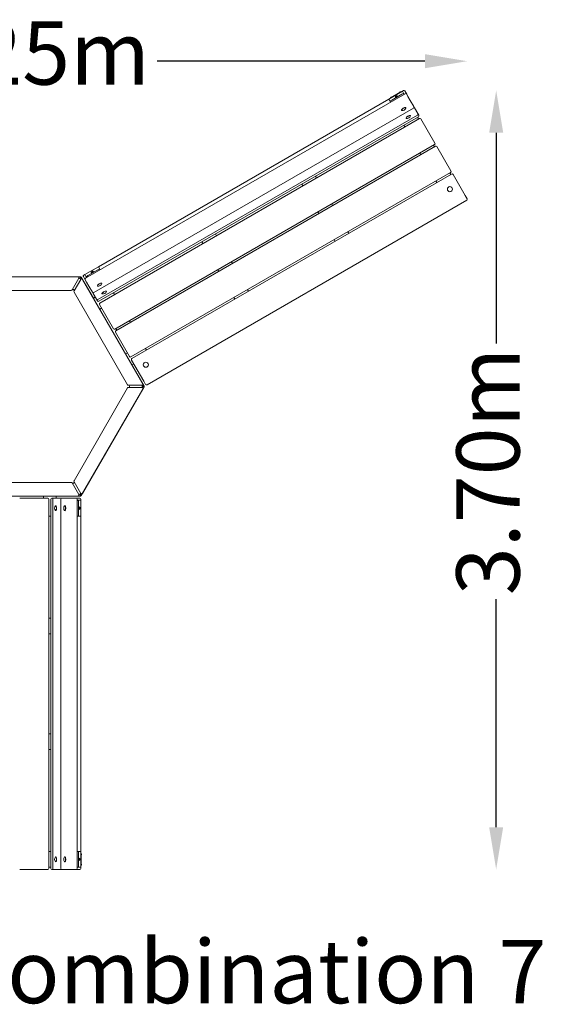
# Model space of a CAD drawing. Units: millimetres. Extents: x -2405 to 2487, y -2930 to 1738.
# Drawn here: x 9 to 2487, y -2930 to 1738 of the extents above; entities that cross this region are included whole.
import ezdxf

# ---------------------------------------------------------------- set-up
doc = ezdxf.new("R2010")
doc.units = ezdxf.units.MM
doc.header["$LTSCALE"] = 700
doc.layers.add('HAGS-Dim Plan', color=7, linetype='Continuous')
doc.layers.add('HAGS-Plan', color=7, linetype='Continuous')
doc.layers.add('HAGS-Label', color=7, linetype='Continuous', lineweight=100)
doc.styles.get("Standard").update_dxf_attribs({"font": 'g13f12d.shx', "height": 300})
doc.dimstyles.new('HAGS - Dim Plan', dxfattribs={"dimtxt": 300, "dimasz": 200, "dimexe": 1.25, "dimexo": 0.625, "dimgap": 150, "dimtad": 0, "dimlfac": 0.001, "dimrnd": 0.05, "dimzin": 1, "dimdsep": 46, "dimtxsty": 'Standard', "dimcen": 0.1, "dimse1": 1, "dimse2": 1, "dimclrd": 1, "dimadec": 0, "dimazin": 0, "dimtfac": 1, "dimtmove": 0, "dimatfit": 3, "dimfxl": 1, "dimarcsym": 0})

# ---------------------------------------------------------------- blocks, each defined once
blk = doc.blocks.new('*D6')
at = {"layer": 'Defpoints', "color": 0, "transparency": 16777216}
for p in [(2131.2, 1541.6), (-2131.2, 885.7, 385), (2131.2, 885.7, 405)]:
    blk.add_point(p, dxfattribs=at)
at = {"layer": 'HAGS-Dim Plan', "color": 1, "lineweight": -2, "transparency": 16777216}
for p, q in [((-1931.2, 1541.6), (-580.1, 1541.6)), ((1931.2, 1541.6), (660.8, 1541.6))]:
    blk.add_line(p, q, dxfattribs=at)
at = {"layer": 'HAGS-Dim Plan', "color": 1, "transparency": 16777216}
for points in [[(-1931.2, 1574.9), (-1931.2, 1508.3), (-2131.2, 1541.6)], [(1931.2, 1574.9), (1931.2, 1508.3), (2131.2, 1541.6)]]:
    blk.add_solid(points, dxfattribs=at)
at = {"layer": 'HAGS-Dim Plan', "color": 0, "transparency": 16777216, "insert": (40.3, 1541.6), "char_height": 300, "attachment_point": 5}
blk.add_mtext('4.25m', dxfattribs=at)
blk = doc.blocks.new('*D7')
at = {"layer": 'Defpoints', "color": 0, "transparency": 16777216}
for p in [(-1832.7, 1402.8, 422.5), (-289.9, -2290, 434.9), (2268.7, -2290)]:
    blk.add_point(p, dxfattribs=at)
at = {"layer": 'HAGS-Dim Plan', "color": 1, "lineweight": -2, "transparency": 16777216}
for p, q in [((2268.7, 1202.8), (2268.7, 202.6)), ((2268.7, -2090), (2268.7, -1008.2))]:
    blk.add_line(p, q, dxfattribs=at)
at = {"layer": 'HAGS-Dim Plan', "color": 1, "transparency": 16777216}
for points in [[(2235.4, 1202.8), (2302, 1202.8), (2268.7, 1402.8)], [(2235.4, -2090), (2302, -2090), (2268.7, -2290)]]:
    blk.add_solid(points, dxfattribs=at)
at = {"layer": 'HAGS-Dim Plan', "color": 0, "transparency": 16777216, "insert": (2268.7, -402.8), "char_height": 300, "attachment_point": 5, "rotation": 90}
blk.add_mtext('3.70m', dxfattribs=at)

msp = doc.modelspace()

# ---------------------------------------------------------------- linework, layer by layer
at = {"layer": 'HAGS-Plan', "linetype": 'Continuous', "lineweight": 0}
for p, q in [((1824.538, 1399.808), (1828.868, 1402.308)), ((1835.698, 1400.477), (1844.357, 1385.479)), ((1837.527, 1387.31), (321.983, 512.31)), ((382.606, 567.308), (1759.586, 1362.308)), ((1824.538, 1399.808), (1759.586, 1362.308)), ((1759.586, 1362.308), (1766.587, 1350.181)), ((1770.344, 1369.674), (1767.746, 1368.174)), ((1768.246, 1367.308), (1767.746, 1368.174)), ((1768.142, 1368.488), (1770.047, 1369.587)), ((1768.142, 1368.488), (1768.179, 1368.424)), ((1770.047, 1369.587), (1772.472, 1370.988)), ((1770.344, 1369.674), (1812.78, 1394.174)), ((1772.472, 1370.988), (1772.509, 1370.924)), ((1821.417, 1385.213), (1773.786, 1357.713)), ((1791.918, 1369.707), (1791.647, 1370.177)), ((1801.964, 1375.507), (1801.693, 1375.977)), ((1810.578, 1392.988), (1812.482, 1394.087)), ((1810.578, 1392.988), (1810.615, 1392.924)), ((1812.482, 1394.087), (1814.908, 1395.488)), ((1815.378, 1395.674), (1812.78, 1394.174)), ((1814.908, 1395.488), (1814.945, 1395.424)), ((1815.378, 1395.674), (1815.878, 1394.808)), ((1824.538, 1399.808), (1831.539, 1387.681)), ((1831.539, 1387.681), (1833.197, 1384.81)), ((1850.549, 1374.755), (1844.357, 1385.479)), ((1861.475, 1355.831), (1850.549, 1374.755)), ((1861.475, 1355.831), (1878.514, 1326.319)), ((1876.683, 1319.489), (361.139, 444.489)), ((1768.245, 1347.31), (1766.587, 1350.181)), ((1819.722, 1311.059), (1819.566, 1310.568)), ((1819.605, 1309.352), (1819.874, 1308.886)), ((1838.852, 1322.104), (1839.355, 1321.994)), ((1840.389, 1321.352), (1840.658, 1320.886)), ((1878.514, 1326.319), (1881.877, 1320.494)), ((1881.877, 1320.494), (1897.351, 1293.692)), ((1895.903, 1286.199), (380.359, 411.199)), ((1900.368, 1278.466), (384.824, 403.466)), ((389.574, 395.239), (1905.118, 1270.239)), ((1841.446, 1273.433), (1841.29, 1272.942)), ((1841.328, 1271.726), (1841.597, 1271.26)), ((1860.576, 1284.477), (1861.079, 1284.368)), ((1862.113, 1283.726), (1862.382, 1283.26)), ((1900.788, 1267.739), (1896.038, 1275.966)), ((1897.733, 1293.03), (1897.351, 1293.692)), ((1897.733, 1293.03), (1902.198, 1285.296)), ((1911.948, 1268.409), (1978.448, 1153.227)), ((1835.836, 1230.239), (1831.086, 1238.466)), ((1976.618, 1146.397), (461.074, 271.397)), ((465.574, 263.603), (1981.118, 1138.603)), ((1976.788, 1136.103), (1972.288, 1143.897)), ((1987.948, 1136.773), (2054.448, 1021.591)), ((1911.836, 1098.603), (1907.336, 1106.397)), ((2052.618, 1014.761), (537.074, 139.761)), ((541.824, 131.534), (2057.368, 1006.534)), ((1412.579, 996.841), (1417.329, 988.614)), ((2053.038, 1004.034), (2048.288, 1012.261)), ((2064.198, 1004.704), (2121.948, 904.678)), ((1347.627, 959.341), (1352.377, 951.114)), ((1988.086, 966.534), (1983.336, 974.761)), ((2121.948, 904.678), (2130.698, 889.523)), ((2128.868, 882.692), (613.324, 7.692)), ((1488.829, 864.772), (1493.329, 856.978)), ((1423.877, 827.272), (1428.377, 819.478)), ((942.314, 714.364), (937.564, 722.591)), ((1564.829, 733.136), (1569.579, 724.909)), ((877.362, 676.864), (872.612, 685.091)), ((1499.877, 695.636), (1504.627, 687.409)), ((382.606, 567.308), (317.654, 529.808)), ((382.606, 567.308), (389.607, 555.181)), ((1018.314, 582.728), (1013.814, 590.522)), ((-285.566, 520), (285.566, 520)), ((285.566, 520), (297.047, 520)), ((296.758, 514.5), (294.9, 511.283)), ((295.333, 511.033), (297.191, 514.25)), ((297.047, 520), (298.021, 520)), ((297.047, 517.5), (297.047, 520)), ((297.472, 516.549), (297.472, 517.47)), ((298.55, 520), (298.021, 520)), ((298.55, 520), (298.55, 519.791)), ((299.645, 516), (301.81, 517.25)), ((300.983, 518.768), (300.704, 518.607)), ((301.248, 518.31), (300.983, 518.768)), ((301.248, 518.31), (359.246, 417.855)), ((301.81, 517.25), (307.55, 507.308)), ((320.153, 505.479), (311.493, 520.477)), ((313.324, 527.308), (317.654, 529.808)), ((317.654, 529.808), (324.655, 517.681)), ((326.313, 514.81), (324.655, 517.681)), ((379.485, 552.713), (331.853, 525.213)), ((349.986, 537.207), (349.715, 537.677)), ((360.032, 543.007), (359.76, 543.477)), ((389.607, 555.181), (391.265, 552.31)), ((953.362, 545.228), (948.862, 553.022)), ((289.896, 512.5), (258.142, 457.5)), ((267.136, 452.308), (298.89, 507.308)), ((289.896, 512.5), (290.119, 512.5)), ((298.779, 507.5), (298.89, 507.308)), ((307.55, 507.308), (593.116, 12.692)), ((320.153, 505.479), (326.344, 494.755)), ((326.344, 494.755), (337.27, 475.831)), ((354.309, 446.319), (337.27, 475.831)), ((377.79, 478.559), (377.634, 478.068)), ((377.672, 476.852), (377.942, 476.386)), ((396.92, 489.604), (397.423, 489.494)), ((398.457, 488.852), (398.726, 488.386)), ((253.812, 455), (-253.812, 455)), ((259.808, 460), (259.585, 460)), ((520.948, 7.692), (267.136, 447.308)), ((268.579, 454.808), (268.468, 455)), ((357.672, 440.494), (354.309, 446.319)), ((373.146, 413.692), (357.672, 440.494)), ((367.868, 422.833), (359.208, 417.833)), ((399.514, 440.933), (399.357, 440.442)), ((399.396, 439.226), (399.665, 438.76)), ((418.643, 451.977), (419.147, 451.868)), ((420.181, 451.226), (420.45, 450.76)), ((458.856, 435.239), (454.106, 443.466)), ((1029.612, 413.159), (1024.862, 421.386)), ((1094.564, 450.659), (1089.814, 458.886)), ((373.146, 413.692), (373.529, 413.03)), ((377.993, 405.296), (373.529, 413.03)), ((454.243, 273.227), (387.743, 388.409)), ((389.208, 365.872), (397.868, 370.872)), ((389.246, 365.893), (511.496, 154.15)), ((534.856, 303.603), (530.356, 311.397)), ((530.243, 141.591), (463.743, 256.773)), ((469.904, 266.103), (465.404, 273.897)), ((511.458, 154.128), (520.118, 159.128)), ((611.106, 171.534), (606.356, 179.761)), ((597.743, 24.678), (539.993, 124.704)), ((550.118, 107.167), (541.458, 102.167)), ((541.496, 102.189), (599.519, 1.69)), ((588.786, 5.192), (525.278, 5.192)), ((528.275, 5), (528.164, 5.192)), ((588.786, 5.192), (588.897, 5)), ((589.605, 3.5), (591.957, 3.5)), ((592.121, 3.414), (589.628, 3.435)), ((594.011, 0.142), (592.13, 3.4)), ((593.116, 12.692), (599.723, 1.25)), ((597.558, 0), (599.723, 1.25)), ((597.595, 0.022), (597.618, -0.018)), ((599.783, 1.232), (597.618, -0.018)), ((606.493, 9.523), (597.743, 24.678)), ((599.783, 1.232), (599.519, 1.69)), ((267.136, -447.308), (520.948, -7.692)), ((599.369, -1.95), (301.398, -518.05)), ((593.116, -12.692), (307.55, -507.308)), ((525.278, -5.192), (588.786, -5.192)), ((528.164, -5.192), (528.275, -5)), ((588.897, -5), (588.786, -5.192)), ((591.957, -3.5), (589.605, -3.5)), ((594.011, -0.142), (592.13, -3.4)), ((599.723, -1.25), (593.116, -12.692)), ((597.558, 0), (599.723, -1.25)), ((599.369, -1.95), (599.633, -1.491)), ((599.47, -1.397), (599.47, -1.397)), ((599.633, -1.491), (599.596, -1.47)), ((-253.812, -455), (253.812, -455)), ((258.142, -457.5), (289.896, -512.5)), ((259.585, -460), (259.808, -460)), ((298.89, -507.308), (267.136, -452.308)), ((268.468, -455), (268.579, -454.808)), ((290.119, -512.5), (289.896, -512.5)), ((294.9, -511.283), (296.758, -514.5)), ((295.333, -511.033), (297.191, -514.25)), ((298.89, -507.308), (298.779, -507.5)), ((307.55, -507.308), (301.81, -517.25)), ((285.566, -520), (-285.566, -520)), ((9.5, -530), (142.5, -530)), ((122.25, -520), (122.25, -530)), ((147.5, -535), (147.5, -2285)), ((157, -2285), (157, -535)), ((162, -530), (170.93, -530)), ((165.93, -2285), (165.93, -535)), ((171.694, -530), (170.93, -530)), ((171.694, -530), (202.643, -530)), ((182.25, -530), (182.25, -520)), ((202.643, -530), (209.369, -530)), ((204.369, -2285), (204.369, -535)), ((209.369, -530), (243.446, -530)), ((265.298, -530), (243.446, -530)), ((277.682, -530), (265.298, -530)), ((277.682, -530), (295, -530)), ((282.682, -2285), (282.682, -535)), ((282.682, -540), (285.997, -540)), ((297.047, -520), (285.566, -520)), ((300, -540), (285.997, -540)), ((288.921, -605), (288.921, -550)), ((297.047, -517.5), (297.047, -520)), ((298.321, -520), (297.047, -520)), ((298.321, -520), (297.047, -520)), ((298.321, -520), (298.85, -520)), ((298.321, -520), (298.85, -520)), ((298.684, -515.85), (299.452, -516.293)), ((298.85, -520), (298.85, -519.696)), ((298.85, -520), (298.85, -519.696)), ((299.645, -516), (301.81, -517.25)), ((300, -535), (300, -540)), ((300, -615), (300, -540)), ((301.133, -518.509), (300.932, -518.393)), ((301.133, -518.509), (301.398, -518.05)), ((180.683, -565.5), (180.145, -565.5)), ((180.683, -589.5), (180.145, -589.5)), ((182.102, -566.455), (181.756, -566.075)), ((182.102, -588.545), (181.756, -588.925)), ((224.13, -565.5), (223.592, -565.5)), ((224.13, -589.5), (223.592, -589.5)), ((225.549, -566.455), (225.202, -566.075)), ((225.549, -588.545), (225.202, -588.925)), ((290.242, -571.7), (290.784, -571.7)), ((290.242, -583.3), (290.784, -583.3)), ((147.5, -615), (157, -615)), ((285.997, -615), (282.682, -615)), ((300, -615), (285.997, -615)), ((300, -615), (300, -2205)), ((147.5, -1098.25), (157, -1098.25)), ((147.5, -1173.25), (157, -1173.25)), ((157, -1646.75), (147.5, -1646.75)), ((157, -1721.75), (147.5, -1721.75)), ((147.5, -2205), (157, -2205)), ((180.683, -2230.5), (180.145, -2230.5)), ((182.102, -2231.455), (181.756, -2231.075)), ((224.13, -2230.5), (223.592, -2230.5)), ((225.549, -2231.455), (225.202, -2231.075)), ((282.682, -2205), (285.997, -2205)), ((300, -2205), (285.997, -2205)), ((288.921, -2270), (288.921, -2215)), ((290.242, -2236.7), (290.784, -2236.7)), ((300, -2280), (300, -2205)), ((300, -2215), (301, -2215)), ((301, -2218), (301, -2215)), ((301.074, -2215.5), (301, -2215.5)), ((301, -2218), (301, -2267)), ((301.074, -2220.5), (301, -2220.5)), ((301.074, -2215.5), (301.074, -2217.699)), ((301.074, -2217.699), (301.074, -2220.5)), ((147.5, -2280), (157, -2280)), ((180.683, -2254.5), (180.145, -2254.5)), ((182.102, -2253.545), (181.756, -2253.925)), ((224.13, -2254.5), (223.592, -2254.5)), ((225.549, -2253.545), (225.202, -2253.925)), ((285.997, -2280), (282.682, -2280)), ((300, -2280), (285.997, -2280)), ((290.242, -2248.3), (290.784, -2248.3)), ((301, -2270), (300, -2270)), ((300, -2280), (300, -2285)), ((301.074, -2264.5), (301, -2264.5)), ((301, -2270), (301, -2267)), ((301.074, -2269.5), (301, -2269.5)), ((301.074, -2264.5), (301.074, -2266.699)), ((301.074, -2266.699), (301.074, -2269.5)), ((142.5, -2290), (9.5, -2290)), ((170.93, -2290), (162, -2290)), ((170.93, -2290), (171.694, -2290)), ((202.643, -2290), (171.694, -2290)), ((209.369, -2290), (202.643, -2290)), ((243.446, -2290), (209.369, -2290)), ((243.446, -2290), (265.298, -2290)), ((265.298, -2290), (277.682, -2290)), ((295, -2290), (277.682, -2290))]:
    msp.add_line(p, q, dxfattribs=at)
for centre in [(2049.562, 935.055), (607.63, 102.555)]:
    msp.add_circle(centre, 12, dxfattribs=at)
for centre, radius, start, end in [((1831.368, 1397.977), 5, 30, 120), ((1770.971, 1368.589), 2.83, 57.958239, 182.041761), ((1796.67, 1373.077), 5.8, 30, 210), ((1813.406, 1393.089), 2.83, 57.958239, 182.041761), ((1840.027, 1382.979), 5, 30, 120), ((1824.305, 1325.21), 17.303, 258.882616, 341.117384), ((1874.183, 1323.819), 5, 300, 30), ((1846.029, 1287.584), 17.303, 258.882616, 341.117384), ((1893.403, 1290.53), 5, 300, 30), ((1897.868, 1282.796), 5, 300, 30), ((1907.618, 1265.909), 5, 30, 120), ((1974.118, 1150.727), 5, 300, 30), ((1983.618, 1134.273), 5, 30, 120), ((2050.118, 1019.091), 5, 300, 30), ((2059.868, 1002.204), 5, 30, 120), ((2126.368, 887.023), 5, 300, 30), ((285.566, 515), 5, 330, 90), ((297.047, 514.5), 5.5, 30, 90), ((297.047, 514.5), 3, 30, 90), ((315.824, 522.977), 5, 120, 210), ((354.738, 540.577), 5.8, 30, 210), ((290.119, 502.5), 10, 30, 90), ((303.22, 504.808), 5, 30, 150), ((324.483, 507.979), 5, 120, 210), ((382.373, 492.71), 17.303, 258.882616, 341.117384), ((253.812, 460), 5, 270, 330), ((259.808, 450), 10, 30, 90), ((271.466, 449.808), 5, 150, 210), ((358.639, 448.819), 5, 210, 300), ((404.097, 455.084), 17.303, 258.882616, 341.117384), ((377.859, 415.53), 5, 210, 300), ((382.324, 407.796), 5, 210, 300), ((392.074, 390.909), 5, 120, 210), ((458.574, 275.727), 5, 210, 300), ((468.074, 259.273), 5, 120, 210), ((534.574, 144.091), 5, 210, 300), ((544.324, 127.204), 5, 120, 210), ((525.278, 10.192), 5, 210, 270), ((519.615, 0), 10, 330, 30), ((588.786, 10.192), 5, 270, 30), ((580.237, 0), 10, 330, 30), ((591.957, 3.3), 0.2, 30, 90), ((610.824, 12.023), 5, 210, 300), ((525.278, -10.192), 5, 90, 150), ((588.786, -10.192), 5, 330, 90), ((591.957, -3.3), 0.2, 270, 330), ((253.812, -460), 5, 30, 90), ((259.808, -450), 10, 270, 330), ((271.466, -449.808), 5, 150, 210), ((285.566, -515), 5, 270, 30), ((290.119, -502.5), 10, 270, 330), ((303.22, -504.808), 5, 210, 330), ((142.5, -535), 5, 360, 90), ((162, -535), 5, 90, 180), ((170.93, -535), 5, 90, 180), ((209.369, -535), 5, 90, 180), ((277.682, -535), 5, 0, 90), ((295, -535), 5, 360, 90), ((297.047, -514.5), 3, 270, 330), ((297.047, -514.5), 5.5, 270, 330), ((192.066, -577.5), 17.303, 138.882616, 221.117384), ((235.513, -577.5), 17.303, 138.882616, 221.117384), ((290.784, -577.5), 5.8, 270, 90), ((192.066, -2242.5), 17.303, 138.882616, 221.117384), ((235.513, -2242.5), 17.303, 138.882616, 221.117384), ((290.784, -2242.5), 5.8, 270, 90), ((299.747, -2218), 2.83, 297.958239, 62.041761), ((142.5, -2285), 5, 270, 0), ((162, -2285), 5, 180, 270), ((170.93, -2285), 5, 180, 270), ((209.369, -2285), 5, 180, 270), ((277.682, -2285), 5, 270, 0), ((295, -2285), 5, 270, 0), ((299.747, -2267), 2.83, 297.958239, 62.041761)]:
    msp.add_arc(centre, radius, start, end, dxfattribs=at)
at = {"layer": 'HAGS-Plan', "linetype": 'Continuous', "lineweight": 0, "extrusion": (0, 0, -1)}
for centre, major_axis, start_param, end_param in [((1775.248, 1355.181), (-8.66, -5), 0, 1.57079633), ((1822.879, 1382.681), (-8.66, -5), 1.57079633, 3.14159265), ((1829.806, 1315.683), (-10.046, -5.8), 0.31070576, 2.83088689), ((1851.529, 1278.057), (-10.046, -5.8), 0.31070576, 2.83088689), ((333.315, 522.681), (-8.66, -5), 0, 1.57079633), ((380.947, 550.181), (-8.66, -5), 1.57079633, 3.14159265), ((387.873, 483.183), (-10.046, -5.8), 0.31070576, 2.83088689), ((409.597, 445.557), (-10.046, -5.8), 0.31070576, 1.06459262), ((409.597, 445.557), (10.046, 5.8), -2.07700003, -0.31070576), ((285.997, -550), (0, 10), 0, 1.57079633), ((181.065, -577.5), (0, 11.6), 0.31070576, 1.06459262), ((181.065, -577.5), (0, -11.6), -2.07700003, -0.31070576), ((224.512, -577.5), (0, 11.6), 0.31070576, 2.83088689), ((285.997, -605), (0, 10), 1.57079633, 3.14159265), ((181.065, -2242.5), (0, 11.6), 0.31070576, 2.83088689), ((224.512, -2242.5), (0, 11.6), 0.31070576, 2.83088689), ((285.997, -2215), (0, 10), 0, 1.57079633), ((285.997, -2270), (0, 10), 1.57079633, 3.14159265)]:
    msp.add_ellipse(centre, major_axis=major_axis, ratio=0.2923717, start_param=start_param, end_param=end_param, dxfattribs=at)
at = {"layer": 'HAGS-Plan', "linetype": 'Continuous', "lineweight": 0}
for centre, major_axis, ratio, start_param, end_param in [((1798.707, 1369.549), (-6.928, -4), 0.2923717, -1.88837591, -1.23783917), ((1798.707, 1369.549), (-6.928, -4), 0.29237163, -1.90375347, -1.8883759), ((1830.266, 1314.886), (10.392, 6), 0.2923717, -0.11099039, 3.4647946), ((1829.997, 1315.352), (10.392, 6), 0.2923717, 0, 3.14159265), ((1830.266, 1314.886), (10.392, 6), 0.2923717, -0.32320195, -0.11099039), ((1851.721, 1277.726), (10.392, 6), 0.2923717, 0, 3.14159265), ((1851.99, 1277.26), (10.392, 6), 0.2923717, -0.11099039, 3.4647946), ((1851.99, 1277.26), (10.392, 6), 0.2923717, -0.32320195, -0.11099039), ((356.774, 537.049), (-6.928, -4), 0.2923717, -1.79266572, -1.23783917), ((356.774, 537.049), (-6.928, -4), 0.29237171, -1.90375348, -1.79266572), ((388.065, 482.852), (10.392, 6), 0.2923717, 0, 3.14159265), ((388.334, 482.386), (10.392, 6), 0.2923717, -0.11099039, 3.4647946), ((388.334, 482.386), (10.392, 6), 0.2923717, -0.32320195, -0.11099039), ((409.788, 445.226), (10.392, 6), 0.2923717, 0, 3.14159265), ((410.057, 444.76), (10.392, 6), 0.2923717, -0.32320195, 3.4647946), ((180.145, -577.5), (0, -12), 0.2923717, -0.32320195, 3.4647946), ((180.683, -577.5), (0, -12), 0.2923717, 0, 3.14159265), ((223.592, -577.5), (0, -12), 0.2923717, -0.11099039, 3.4647946), ((223.592, -577.5), (0, -12), 0.2923717, -0.32320195, -0.11099039), ((224.13, -577.5), (0, -12), 0.2923717, 0, 3.14159265), ((286.71, -577.5), (0, 8), 0.2923717, -1.79266572, -1.23783917), ((286.71, -577.5), (0, 8), 0.29237171, -1.90375348, -1.79266572), ((180.145, -2242.5), (0, -12), 0.2923717, -0.11099039, 3.4647946), ((180.683, -2242.5), (0, -12), 0.2923717, 0, 3.14159265), ((223.592, -2242.5), (0, -12), 0.2923717, -0.11099039, 3.4647946), ((224.13, -2242.5), (0, -12), 0.2923717, 0, 3.14159265), ((286.71, -2242.5), (0, 8), 0.2923717, -1.88837591, -1.23783917), ((180.145, -2242.5), (0, -12), 0.2923717, -0.32320195, -0.11099039), ((223.592, -2242.5), (0, -12), 0.2923717, -0.32320195, -0.11099039), ((286.71, -2242.5), (0, 8), 0.29237174, -1.90375348, -1.88837592)]:
    msp.add_ellipse(centre, major_axis=major_axis, ratio=ratio, start_param=start_param, end_param=end_param, dxfattribs=at)
for points, knots in [([(1791.106, 1367.713), (1791.091, 1367.863), (1791.099, 1368.01), (1791.184, 1368.523), (1791.343, 1368.864), (1791.867, 1369.691), (1792.299, 1370.185), (1793.32, 1371.149), (1793.889, 1371.615), (1795.121, 1372.507), (1795.78, 1372.933), (1797.133, 1373.719), (1797.826, 1374.077), (1799.189, 1374.697), (1799.858, 1374.957), (1801.127, 1375.355), (1801.723, 1375.489), (1802.841, 1375.603), (1803.356, 1375.585), (1803.921, 1375.326), (1804.011, 1375.275), (1804.097, 1375.213)], [3.27322999, 3.27322999, 3.27322999, 3.27322999, 3.37736709, 3.37736709, 3.64991344, 3.64991344, 4.02970818, 4.02970818, 4.37257941, 4.37257941, 4.7043236, 4.7043236, 5.03357261, 5.03357261, 5.3650279, 5.3650279, 5.70629652, 5.70629652, 6.0785363, 6.0785363, 6.15154797, 6.15154797, 6.15154797, 6.15154797]), ([(297.047, 520), (296.993, 520), (296.939, 519.244), (296.885, 517.996), (296.842, 517.021), (296.8, 515.763), (296.758, 514.5)], [0, 0, 0, 0, 0.56150464, 0.56150464, 0.56150464, 1, 1, 1, 1]), ([(297.047, 517.5), (296.984, 517.5), (296.921, 516.932), (296.858, 516.054), (296.825, 515.588), (296.791, 515.044), (296.758, 514.5)], [0, 0, 0, 0, 0.6533768, 0.6533768, 0.6533768, 1, 1, 1, 1]), ([(296.817, 515.445), (296.886, 515.572), (296.956, 515.698), (297.025, 515.82), (297.174, 516.083), (297.322, 516.33), (297.472, 516.549)], [0.267221086, 0.267221086, 0.267221086, 0.267221086, 0.5, 0.5, 0.5, 0.999999872, 0.999999872, 0.999999872, 0.999999872]), ([(296.857, 516.035), (296.913, 516.241), (296.97, 516.445), (297.026, 516.644), (297.11, 516.94), (297.193, 517.223), (297.276, 517.491)], [0.311255375, 0.311255375, 0.311255375, 0.311255375, 0.5, 0.5, 0.5, 0.780049941, 0.780049941, 0.780049941, 0.780049941]), ([(297.191, 514.25), (298.564, 515.105), (299.924, 515.953), (300.787, 516.513), (301.461, 516.951), (301.831, 517.213), (301.81, 517.25)], [0, 0, 0, 0, 0.56150464, 0.56150464, 0.56150464, 1, 1, 1, 1]), ([(297.191, 514.25), (298.048, 514.818), (298.89, 515.376), (299.319, 515.696), (299.547, 515.866), (299.661, 515.971), (299.645, 516)], [0, 0, 0, 0, 0.6533768, 0.6533768, 0.6533768, 1, 1, 1, 1]), ([(297.472, 516.549), (297.495, 516.623), (297.518, 516.693), (297.563, 516.827), (297.586, 516.89), (297.655, 517.067), (297.701, 517.168), (297.778, 517.307), (297.81, 517.355), (297.842, 517.393)], [-0.232420203, -0.232420203, -0.232420203, -0.232420203, -0.203394371, -0.203394371, -0.174356779, -0.174356779, -0.116232971, -0.116232971, -0.075751927, -0.075751927, -0.075751927, -0.075751927]), ([(297.683, 514.576), (297.68, 514.585), (297.678, 514.594), (297.654, 514.718), (297.652, 514.836), (297.687, 515.067), (297.724, 515.178), (297.83, 515.376), (297.895, 515.462), (297.971, 515.536)], [0.030299869, 0.030299869, 0.030299869, 0.030299869, 0.033157069, 0.033157069, 0.068301534, 0.068301534, 0.103412809, 0.103412809, 0.136652928, 0.136652928, 0.136652928, 0.136652928]), ([(298.105, 515.517), (298.014, 515.448), (297.935, 515.365), (297.801, 515.163), (297.752, 515.044), (297.704, 514.812), (297.699, 514.703), (297.712, 514.595)], [-0.146127576, -0.146127576, -0.146127576, -0.146127576, -0.111543296, -0.111543296, -0.073073744, -0.073073744, -0.040493539, -0.040493539, -0.040493539, -0.040493539]), ([(299.032, 516.749), (298.991, 516.672), (298.934, 516.586), (298.81, 516.425), (298.752, 516.355), (298.592, 516.171), (298.482, 516.052), (298.24, 515.802), (298.109, 515.671), (297.971, 515.536)], [-0.219907798, -0.219907798, -0.219907798, -0.219907798, -0.16168434, -0.16168434, -0.121282781, -0.121282781, -0.0606406, -0.0606406, -0.000006293, -0.000006293, -0.000006293, -0.000006293]), ([(299.326, 516.45), (299.199, 516.351), (299.068, 516.25), (298.933, 516.146), (298.667, 515.943), (298.389, 515.731), (298.105, 515.517)], [-0.31961471, -0.31961471, -0.31961471, -0.31961471, -0.25, -0.25, -0.25, -0.112774237, -0.112774237, -0.112774237, -0.112774237]), ([(349.173, 535.213), (349.159, 535.363), (349.167, 535.51), (349.252, 536.023), (349.411, 536.364), (349.935, 537.191), (350.367, 537.685), (351.388, 538.649), (351.957, 539.115), (353.189, 540.007), (353.848, 540.433), (355.2, 541.219), (355.894, 541.577), (357.257, 542.197), (357.926, 542.457), (359.195, 542.855), (359.79, 542.989), (360.908, 543.103), (361.424, 543.085), (361.989, 542.826), (362.079, 542.775), (362.165, 542.713)], [3.27322999, 3.27322999, 3.27322999, 3.27322999, 3.37736709, 3.37736709, 3.64991344, 3.64991344, 4.02970818, 4.02970818, 4.37257941, 4.37257941, 4.7043236, 4.7043236, 5.03357261, 5.03357261, 5.3650279, 5.3650279, 5.70629652, 5.70629652, 6.0785363, 6.0785363, 6.15154797, 6.15154797, 6.15154797, 6.15154797]), ([(594.011, 0.142), (594.023, 0.123), (594.037, 0.105), (594.072, 0.075), (594.092, 0.063), (594.136, 0.046), (594.16, 0.042), (594.206, 0.042), (594.228, 0.045), (594.249, 0.052)], [-0.0275313561, -0.0275313561, -0.0275313561, -0.0275313561, -0.0208549238, -0.0208549238, -0.0137585746, -0.0137585746, -0.0066698024, -0.0066698024, -0.0000000183, -0.0000000183, -0.0000000183, -0.0000000183]), ([(594.024, 0.121), (594.022, 0.124), (594.021, 0.126), (594.019, 0.128), (594.018, 0.13), (594.017, 0.132), (594.016, 0.134), (594.015, 0.137), (594.013, 0.139), (594.012, 0.141), (594.012, 0.141), (594.012, 0.141), (594.011, 0.142)], [0, 0, 0, 0, 0.00059287472, 0.00059287472, 0.00059287472, 0.00124991083, 0.00124991083, 0.00124991083, 0.00223547093, 0.00223547093, 0.00223547093, 0.00250012614, 0.00250012614, 0.00250012614, 0.00250012614]), ([(594.231, 0.024), (594.211, 0.02), (594.191, 0.02), (594.151, 0.025), (594.131, 0.031), (594.093, 0.049), (594.076, 0.06), (594.046, 0.088), (594.034, 0.104), (594.024, 0.121)], [0.0000000194, 0.0000000194, 0.0000000194, 0.0000000194, 0.0059625641, 0.0059625641, 0.0122173888, 0.0122173888, 0.0184713509, 0.0184713509, 0.0244345598, 0.0244345598, 0.0244345598, 0.0244345598]), ([(597.558, 0), (597.518, 0.068), (597.459, 0.125), (597.301, 0.216), (597.202, 0.25), (597.008, 0.29), (596.922, 0.301), (596.704, 0.317), (596.566, 0.318), (596.268, 0.308), (596.107, 0.296), (595.681, 0.253), (595.406, 0.215), (594.974, 0.149), (594.828, 0.125), (594.531, 0.076), (594.381, 0.05), (594.231, 0.024)], [-0.488533227, -0.488533227, -0.488533227, -0.488533227, -0.419898482, -0.419898482, -0.351268851, -0.351268851, -0.30553827, -0.30553827, -0.244544126, -0.244544126, -0.183422543, -0.183422543, -0.09165285, -0.09165285, -0.045827693, -0.045827693, -0.000001, -0.000001, -0.000001, -0.000001]), ([(599.723, 1.25), (599.687, 1.312), (599.622, 1.356), (599.529, 1.383), (599.482, 1.397), (599.428, 1.406), (599.367, 1.412), (599.305, 1.417), (599.236, 1.419), (599.161, 1.416), (599.01, 1.411), (598.834, 1.39), (598.632, 1.356), (598.43, 1.321), (598.2, 1.271), (597.952, 1.209), (597.704, 1.147), (597.437, 1.074), (597.151, 0.991), (596.864, 0.907), (596.558, 0.813), (596.244, 0.713), (595.929, 0.613), (595.605, 0.507), (595.27, 0.395), (594.935, 0.284), (594.592, 0.168), (594.249, 0.052)], [0, 0, 0, 0, 0.00107509198, 0.00107509198, 0.00107509198, 0.00161263797, 0.00161263797, 0.00161263797, 0.00215018396, 0.00215018396, 0.00215018396, 0.00322527594, 0.00322527594, 0.00322527594, 0.00430036791, 0.00430036791, 0.00430036791, 0.00537545989, 0.00537545989, 0.00537545989, 0.00645055187, 0.00645055187, 0.00645055187, 0.00752564385, 0.00752564385, 0.00752564385, 0.00860073583, 0.00860073583, 0.00860073583, 0.00860073583]), ([(594.249, -0.052), (594.228, -0.045), (594.206, -0.042), (594.16, -0.042), (594.136, -0.046), (594.092, -0.063), (594.071, -0.075), (594.037, -0.105), (594.023, -0.123), (594.011, -0.142)], [-0.027530984, -0.027530984, -0.027530984, -0.027530984, -0.0208543333, -0.0208543333, -0.0137582499, -0.0137582499, -0.0066693989, -0.0066693989, -0.0000000086, -0.0000000086, -0.0000000086, -0.0000000086]), ([(594.011, -0.142), (594.012, -0.141), (594.012, -0.141), (594.012, -0.141), (594.013, -0.139), (594.015, -0.137), (594.016, -0.134), (594.017, -0.132), (594.018, -0.13), (594.019, -0.128), (594.021, -0.126), (594.022, -0.124), (594.024, -0.121)], [0, 0, 0, 0, 0.00026465549, 0.00026465549, 0.00026465549, 0.00125021661, 0.00125021661, 0.00125021661, 0.00190725341, 0.00190725341, 0.00190725341, 0.00250012876, 0.00250012876, 0.00250012876, 0.00250012876]), ([(594.024, -0.121), (594.034, -0.104), (594.046, -0.088), (594.076, -0.06), (594.093, -0.049), (594.131, -0.031), (594.151, -0.025), (594.191, -0.02), (594.211, -0.02), (594.231, -0.024)], [0.0000000263, 0.0000000263, 0.0000000263, 0.0000000263, 0.0059631089, 0.0059631089, 0.0122169386, 0.0122169386, 0.0184716409, 0.0184716409, 0.0244340689, 0.0244340689, 0.0244340689, 0.0244340689]), ([(594.231, -0.024), (594.381, -0.05), (594.531, -0.075), (594.827, -0.125), (594.973, -0.149), (595.404, -0.215), (595.678, -0.253), (596.103, -0.296), (596.264, -0.307), (596.563, -0.318), (596.701, -0.317), (596.92, -0.301), (597.006, -0.29), (597.201, -0.25), (597.3, -0.216), (597.458, -0.125), (597.518, -0.068), (597.558, 0)], [-0.488531689, -0.488531689, -0.488531689, -0.488531689, -0.442801728, -0.442801728, -0.397073287, -0.397073287, -0.305497839, -0.305497839, -0.24450536, -0.24450536, -0.183382222, -0.183382222, -0.137554914, -0.137554914, -0.068780018, -0.068780018, 0, 0, 0, 0]), ([(594.249, -0.052), (594.591, -0.168), (594.929, -0.282), (595.261, -0.392), (595.594, -0.503), (595.925, -0.611), (596.24, -0.712), (596.555, -0.812), (596.856, -0.905), (597.142, -0.988), (597.429, -1.072), (597.702, -1.147), (597.95, -1.208), (598.197, -1.27), (598.423, -1.319), (598.626, -1.355), (598.728, -1.372), (598.824, -1.387), (598.913, -1.397), (599.002, -1.407), (599.084, -1.414), (599.159, -1.416), (599.309, -1.421), (599.431, -1.411), (599.527, -1.384), (599.622, -1.356), (599.687, -1.312), (599.723, -1.25)], [0.00016196804, 0.00016196804, 0.00016196804, 0.00016196804, 0.0012370384, 0.0012370384, 0.0012370384, 0.00231210876, 0.00231210876, 0.00231210876, 0.00338717912, 0.00338717912, 0.00338717912, 0.00446224948, 0.00446224948, 0.00446224948, 0.00553731984, 0.00553731984, 0.00553731984, 0.00607485502, 0.00607485502, 0.00607485502, 0.0066123902, 0.0066123902, 0.0066123902, 0.00768746056, 0.00768746056, 0.00768746056, 0.00876253092, 0.00876253092, 0.00876253092, 0.00876253092]), ([(296.758, -514.5), (296.821, -515.526), (296.884, -516.535), (296.947, -517.066), (296.98, -517.348), (297.013, -517.5), (297.047, -517.5)], [0, 0, 0, 0, 0.6533768, 0.6533768, 0.6533768, 1, 1, 1, 1]), ([(296.758, -514.5), (296.812, -516.117), (296.866, -517.718), (296.92, -518.746), (296.962, -519.549), (297.005, -520), (297.047, -520)], [0, 0, 0, 0, 0.56150464, 0.56150464, 0.56150464, 1, 1, 1, 1]), ([(296.79, -515.024), (296.826, -515.032), (296.862, -515.042), (297.007, -515.092), (297.11, -515.149), (297.293, -515.295), (297.37, -515.382), (297.489, -515.573), (297.531, -515.673), (297.557, -515.775)], [0.022101078, 0.022101078, 0.022101078, 0.022101078, 0.033157069, 0.033157069, 0.068301534, 0.068301534, 0.103412809, 0.103412809, 0.136652928, 0.136652928, 0.136652928, 0.136652928]), ([(296.79, -515.024), (296.826, -515.032), (296.862, -515.042), (297.007, -515.092), (297.11, -515.149), (297.293, -515.295), (297.37, -515.382), (297.489, -515.573), (297.531, -515.673), (297.557, -515.775)], [0.022101078, 0.022101078, 0.022101078, 0.022101078, 0.033157069, 0.033157069, 0.068301534, 0.068301534, 0.103412809, 0.103412809, 0.136652928, 0.136652928, 0.136652928, 0.136652928]), ([(297.473, -515.881), (297.459, -515.768), (297.426, -515.658), (297.318, -515.441), (297.24, -515.339), (297.049, -515.168), (296.938, -515.102), (296.809, -515.056), (296.8, -515.053), (296.792, -515.05)], [-0.146127576, -0.146127576, -0.146127576, -0.146127576, -0.111543296, -0.111543296, -0.073073744, -0.073073744, -0.034624984, -0.034624984, -0.031973438, -0.031973438, -0.031973438, -0.031973438]), ([(297.473, -515.881), (297.459, -515.768), (297.426, -515.658), (297.318, -515.441), (297.24, -515.339), (297.049, -515.168), (296.938, -515.102), (296.809, -515.056), (296.8, -515.053), (296.792, -515.05)], [-0.146127576, -0.146127576, -0.146127576, -0.146127576, -0.111543296, -0.111543296, -0.073073744, -0.073073744, -0.034624984, -0.034624984, -0.031973438, -0.031973438, -0.031973438, -0.031973438]), ([(299.645, -516), (299.676, -515.946), (299.216, -515.607), (298.487, -515.114), (298.1, -514.852), (297.646, -514.551), (297.191, -514.25)], [0, 0, 0, 0, 0.6533768, 0.6533768, 0.6533768, 1, 1, 1, 1]), ([(301.81, -517.25), (301.837, -517.203), (301.209, -516.779), (300.155, -516.108), (299.332, -515.584), (298.264, -514.918), (297.191, -514.25)], [0, 0, 0, 0, 0.56150464, 0.56150464, 0.56150464, 1, 1, 1, 1]), ([(297.675, -517.434), (297.651, -517.265), (297.628, -517.091), (297.604, -516.913), (297.561, -516.582), (297.517, -516.235), (297.473, -515.881)], [-0.323621145, -0.323621145, -0.323621145, -0.323621145, -0.25, -0.25, -0.25, -0.112774237, -0.112774237, -0.112774237, -0.112774237]), ([(297.675, -517.434), (297.651, -517.265), (297.628, -517.091), (297.604, -516.913), (297.561, -516.582), (297.517, -516.235), (297.473, -515.881)], [-0.323621145, -0.323621145, -0.323621145, -0.323621145, -0.25, -0.25, -0.25, -0.112774237, -0.112774237, -0.112774237, -0.112774237]), ([(298.085, -517.315), (298.037, -517.239), (297.988, -517.141), (297.907, -516.947), (297.876, -516.861), (297.796, -516.63), (297.748, -516.476), (297.653, -516.141), (297.605, -515.962), (297.557, -515.775)], [-0.223610478, -0.223610478, -0.223610478, -0.223610478, -0.16168434, -0.16168434, -0.121282781, -0.121282781, -0.0606406, -0.0606406, -0.000006293, -0.000006293, -0.000006293, -0.000006293]), ([(298.085, -517.315), (298.037, -517.239), (297.988, -517.141), (297.907, -516.947), (297.876, -516.861), (297.796, -516.63), (297.748, -516.476), (297.653, -516.141), (297.605, -515.962), (297.557, -515.775)], [-0.223610478, -0.223610478, -0.223610478, -0.223610478, -0.16168434, -0.16168434, -0.121282781, -0.121282781, -0.0606406, -0.0606406, -0.000006293, -0.000006293, -0.000006293, -0.000006293]), ([(298.15, -514.887), (298.193, -514.958), (298.235, -515.028), (298.276, -515.098), (298.429, -515.359), (298.568, -515.61), (298.684, -515.85)], [0.366097222, 0.366097222, 0.366097222, 0.366097222, 0.5, 0.5, 0.5, 0.999999872, 0.999999872, 0.999999872, 0.999999872]), ([(298.684, -515.85), (298.736, -515.906), (298.786, -515.961), (298.878, -516.068), (298.922, -516.119), (299.04, -516.267), (299.105, -516.357), (299.181, -516.484), (299.203, -516.528), (299.22, -516.568)], [-0.232420203, -0.232420203, -0.232420203, -0.232420203, -0.203394371, -0.203394371, -0.174356779, -0.174356779, -0.116232971, -0.116232971, -0.082506546, -0.082506546, -0.082506546, -0.082506546]), ([(298.83, -515.348), (298.884, -515.403), (298.937, -515.457), (298.989, -515.511), (299.193, -515.721), (299.388, -515.925), (299.571, -516.122)], [0.431543497, 0.431543497, 0.431543497, 0.431543497, 0.5, 0.5, 0.5, 0.766905171, 0.766905171, 0.766905171, 0.766905171]), ([(288.921, -569.999), (289.058, -570.062), (289.182, -570.142), (289.584, -570.472), (289.799, -570.781), (290.254, -571.648), (290.465, -572.269), (290.79, -573.635), (290.909, -574.361), (291.065, -575.874), (291.105, -576.658), (291.109, -578.222), (291.073, -579.002), (290.928, -580.492), (290.819, -581.202), (290.529, -582.499), (290.347, -583.082), (289.887, -584.107), (289.613, -584.545), (289.107, -584.904), (289.017, -584.957), (288.921, -585.001)], [3.27322999, 3.27322999, 3.27322999, 3.27322999, 3.37736709, 3.37736709, 3.64991344, 3.64991344, 4.02970818, 4.02970818, 4.37257941, 4.37257941, 4.7043236, 4.7043236, 5.03357261, 5.03357261, 5.3650279, 5.3650279, 5.70629652, 5.70629652, 6.0785363, 6.0785363, 6.15154797, 6.15154797, 6.15154797, 6.15154797]), ([(288.921, -2234.999), (289.058, -2235.062), (289.182, -2235.142), (289.584, -2235.472), (289.799, -2235.781), (290.254, -2236.648), (290.465, -2237.269), (290.79, -2238.635), (290.909, -2239.361), (291.065, -2240.874), (291.105, -2241.658), (291.109, -2243.222), (291.073, -2244.002), (290.928, -2245.492), (290.819, -2246.202), (290.529, -2247.499), (290.347, -2248.082), (289.887, -2249.107), (289.613, -2249.545), (289.107, -2249.904), (289.017, -2249.957), (288.921, -2250.001)], [3.27322999, 3.27322999, 3.27322999, 3.27322999, 3.37736709, 3.37736709, 3.64991344, 3.64991344, 4.02970818, 4.02970818, 4.37257941, 4.37257941, 4.7043236, 4.7043236, 5.03357261, 5.03357261, 5.3650279, 5.3650279, 5.70629652, 5.70629652, 6.0785363, 6.0785363, 6.15154797, 6.15154797, 6.15154797, 6.15154797])]:
    msp.add_open_spline(points, degree=3, knots=knots, dxfattribs=at)
for points, weights in [([(1799.759, 1372.722), (1798.56, 1372.175), (1797.422, 1371.359)], [1.97860870628, 1.97860870628, 1.91961709378]), ([(1799.864, 1372.769), (1799.811, 1372.746), (1799.759, 1372.722)], [1.97849665432, 1.97860870628, 1.97860870628]), ([(357.158, 539.905), (356.006, 539.337), (354.912, 538.526)], [1.97860870628, 1.97860870628, 1.9252434364]), ([(357.853, 540.224), (357.499, 540.073), (357.158, 539.905)], [1.9739291352, 1.97860870628, 1.97860870628]), ([(288.992, -579.26), (289.077, -577.979), (288.921, -576.626)], [1.97860870628, 1.97860870628, 1.92524343645]), ([(288.921, -580.021), (288.967, -579.64), (288.992, -579.26)], [1.97392913521, 1.97860870628, 1.97860870628]), ([(288.932, -2244.998), (289.059, -2243.686), (288.921, -2242.293)], [1.97860870628, 1.97860870628, 1.91961709381]), ([(288.921, -2245.113), (288.927, -2245.055), (288.932, -2244.998)], [1.97849665432, 1.97860870628, 1.97860870628])]:
    msp.add_rational_spline(points, weights, degree=2, dxfattribs=at)
for points in [[(297.92, 519.93), (297.953, 519.977), (297.987, 520), (298.021, 520)], [(298.55, 520), (298.605, 520), (298.691, 519.9), (298.81, 519.71)], [(301.248, 518.31), (301.272, 518.268), (301.254, 518.201), (301.196, 518.111)], [(597.315, 0.203), (597.388, 0.067), (597.436, -0.039), (597.46, -0.115)], [(598.489, 0.484), (598.981, -0.249), (599.34, -0.797), (599.517, -1.131)], [(599.441, 1.737), (599.479, 1.729), (599.505, 1.713), (599.519, 1.69)], [(599.369, -1.95), (599.355, -1.973), (599.329, -1.988), (599.291, -1.997)], [(599.617, -1.348), (599.617, -1.348), (599.617, -1.348), (599.617, -1.348)], [(599.634, -1.403), (599.644, -1.444), (599.644, -1.473), (599.633, -1.491)], [(298.321, -520), (298.277, -520), (298.232, -519.96), (298.188, -519.88)], [(298.321, -520), (298.277, -520), (298.232, -519.96), (298.188, -519.88)], [(301.133, -518.509), (301.105, -518.558), (300.965, -518.583), (300.725, -518.589)], [(301.373, -517.896), (301.409, -517.964), (301.418, -518.016), (301.398, -518.05)]]:
    msp.add_open_spline(points, degree=3, dxfattribs=at)

# ---------------------------------------------------------------- texts
at = {"layer": 'HAGS-Label', "insert": (-2474.593, -2624.326), "char_height": 300, "attachment_point": 1}
msp.add_mtext_dynamic_manual_height_columns('\\pxqc;Rosenlund Combination 7', width=5009.80083, gutter_width=1500, heights=[373.109], dxfattribs=at)

# ---------------------------------------------------------------- dimensions: what is measured, and where the dimension line sits
at = {"layer": 'HAGS-Dim Plan'}
dim = msp.add_linear_dim(base=(2131.198, 1541.601), p1=(-2131.198, 885.728, 385), p2=(2131.198, 885.728, 405), dimstyle='HAGS - Dim Plan', override={"dimpost": 'm'}, dxfattribs=at)
dim.commit()
dim.dimension.update_dxf_attribs({"geometry": '*D6', "text_midpoint": (40.327, 1541.601), "dimtype": 160})
dim = msp.add_linear_dim(base=(2268.703, -2290), p1=(-1832.662, 1402.807, 422.5), p2=(-289.874, -2290, 434.874), angle=90, dimstyle='HAGS - Dim Plan', override={"dimpost": 'm'}, dxfattribs=at)
dim.commit()
dim.dimension.update_dxf_attribs({"geometry": '*D7', "text_midpoint": (2268.703, -402.807), "dimtype": 160})

doc.saveas('drawing.dxf')
